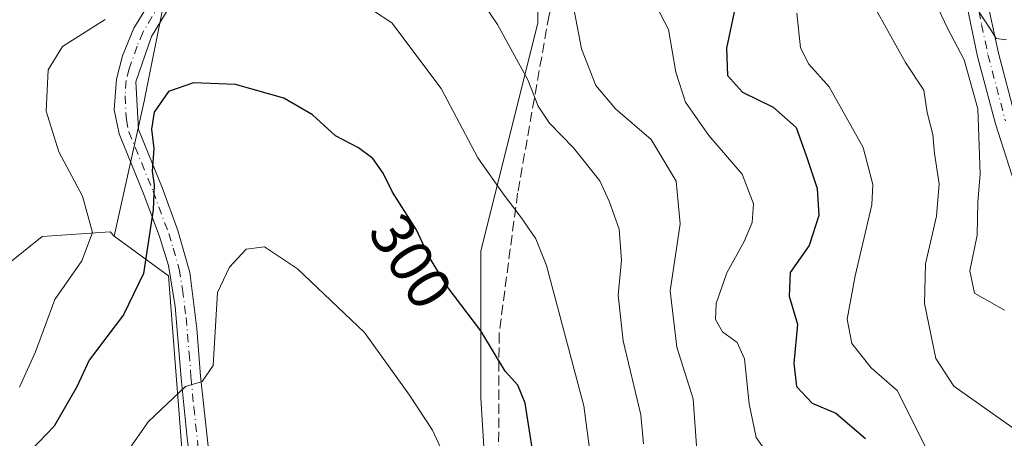
# Model space of a CAD drawing. Units: metres. Extents: x 579755 to 583198, y 4763598 to 4765952.
# Drawn here: x 582739 to 582900, y 4764092 to 4764160 of the extents above; entities that cross this region are included whole.
import ezdxf
from ezdxf.enums import TextEntityAlignment as Align

# ---------------------------------------------------------------- set-up
doc = ezdxf.new("R2010")
doc.units = ezdxf.units.M
doc.header["$MEASUREMENT"] = 0
doc.linetypes.add('DGN Style 3', pattern=[2.307223458686699, 1.648016756204785, -0.6592067024819142])
doc.linetypes.add('DGN Style 4', pattern=[2.6384748266838614, 1.318413404963828, -0.6592067024819142, 0.001648016756204785, -0.6592067024819142])
for name, color, linetype, lineweight in [('Arbolado forestal CxS', 92, 'Continuous', 0), ('Camino Cxs', 7, 'Continuous', 0), ('Camino eje', 30, 'DGN Style 4', 13), ('Curva de nivel maestra', 30, 'Continuous', 30), ('Curva de nivel normal', 30, 'Continuous', 0), ('Pista no pavimentada Cxs', 111, 'Continuous', 0), ('Pista no pavimentada eje', 91, 'DGN Style 4', 0), ('Prado CxS', 92, 'Continuous', 0), ('Rótulo de curva de nivel directora', 7, 'Continuous', 0), ('Senda', 7, 'DGN Style 3', 0)]:
    doc.layers.add(name, color=color, linetype=linetype, lineweight=lineweight)
doc.styles.add('Style-Arial', font='txt')

# ---------------------------------------------------------------- blocks, each defined once
blk = doc.blocks.new('*U12')
at = {"layer": 'Arbolado forestal CxS', "color": 92, "linetype": 'Continuous', "lineweight": 0}
blk.add_polyline3d([(582727.6665000003, 4764112.8499, 284.0492999999988), (582742.5098000001, 4764124.7235, 291.4345999999932), (582753.6407000005, 4764125.4649, 295.7290999999968), (582754.3299000004, 4764124.775900001, 296.0717000000004), (582763.2165000001, 4764118.2587, 300.9514999999956), (582765.9643000001, 4764082.717300001, 308.107999999993), (582780.8066999996, 4764060.439300001, 311.1177000000025), (582791.9376999997, 4764042.615300001, 311.5696000000025), (582800.1240999997, 4764009.687899999, 311.8099999999977), (582803.8104999998, 4763973.552100001, 311.1288999999961), (582821.8479000004, 4763939.709899999, 311.3994999999995), (582820.9872000003, 4763938.272500001, 311.1278000000021), (582805.8931999998, 4763929.767899999, 304.3522999999986), (582785.6788999997, 4763923.717700001, 295.8677000000025), (582773.8109999998, 4763912.0911, 291.8491000000067), (582770.8060999997, 4763891.386299999, 288.2572999999975), (582750.2575000003, 4763892.320900001, 282.3291000000027), (582734.2117999997, 4763892.3211, 276.1667000000016)], dxfattribs=at)

msp = doc.modelspace()

# ---------------------------------------------------------------- linework, layer by layer
at = {"layer": 'Arbolado forestal CxS', "color": 92, "linetype": 'Continuous', "lineweight": 0}
for points in [[(582826.0922999998, 4764229.478700001, 271.5252000000037), (582821.6801000005, 4764237.301700001, 271.0528000000049), (582817.0312999999, 4764270.9323, 265.6863000000012), (582814.6797000002, 4764303.7051, 259.1833000000042), (582808.7874999996, 4764315.365300001, 256.5320000000065), (582801.4011000004, 4764327.367699999, 255.1854000000021), (582797.9963999996, 4764306.175100001, 260.8706999999995), (582794.5521999998, 4764291.540300001, 265.2231000000029), (582790.2477000002, 4764276.044700001, 269.2553000000044), (582779.9170000004, 4764260.549100001, 273.617499999993), (582774.7515000004, 4764245.914100001, 276.7329000000027), (582771.3069000002, 4764223.531500001, 281.7315999999992), (582771.3068000004, 4764212.340100001, 283.8647999999957), (582771.3068000004, 4764199.4265, 286.4361000000063), (582769.5853000004, 4764181.347899999, 290.4388999999938), (582762.6979, 4764164.1303, 294.5127000000066), (582759.2538999999, 4764146.913100001, 298.3353999999963), (582754.3299000004, 4764124.775900001, 296.0717000000004)], [(582803.8104999998, 4763973.552100001, 311.1288999999961), (582800.1240999997, 4764009.687899999, 311.8099999999977), (582791.9376999997, 4764042.615300001, 311.5696000000025), (582780.8066999996, 4764060.439300001, 311.1177000000025), (582765.9643000001, 4764082.717300001, 308.107999999993), (582763.2165000001, 4764118.2587, 300.9514999999956), (582754.3299000004, 4764124.775900001, 296.0717000000004), (582759.2538999999, 4764146.913100001, 298.3353999999963), (582762.6979, 4764164.1303, 294.5127000000066), (582769.5853000004, 4764181.347899999, 290.4388999999938), (582771.3068000004, 4764199.4265, 286.4361000000063), (582771.3068000004, 4764212.340100001, 283.8647999999957), (582771.3069000002, 4764223.531500001, 281.7315999999992), (582774.7515000004, 4764245.914100001, 276.7329000000027), (582779.9170000004, 4764260.549100001, 273.617499999993), (582790.2477000002, 4764276.044700001, 269.2553000000044), (582794.5521999998, 4764291.540300001, 265.2231000000029), (582797.9963999996, 4764306.175100001, 260.8706999999995)], [(582814.6797000002, 4764303.7051, 259.1833000000042), (582817.0312999999, 4764270.9323, 265.6863000000012), (582821.6801000005, 4764237.301700001, 271.0528000000049), (582826.0922999998, 4764229.478700001, 271.5252000000037), (582823.8060999997, 4764225.269900001, 272.7743000000046), (582823.8059, 4764207.8869, 276.297000000006), (582823.8054999998, 4764178.469699999, 283.6172999999981), (582823.8053000001, 4764159.749500001, 287.1376000000019), (582814.4445000002, 4764122.3095, 297.3852999999945), (582814.4442999996, 4764098.240700001, 301.4729999999981), (582815.7811000004, 4764076.8463, 303.4860999999946), (582821.1294999998, 4764047.428900001, 307.4046999999992), (582823.8032999998, 4764011.3257, 311.1873000000051), (582839.8488999996, 4763979.233700001, 312.7948999999935)], [(582839.8488999996, 4763979.233700001, 312.7948999999935), (582823.8032999998, 4764011.3257, 311.1873000000051), (582821.1294999998, 4764047.428900001, 307.4046999999992), (582815.7811000004, 4764076.8463, 303.4860999999946), (582814.4442999996, 4764098.240700001, 301.4729999999981), (582814.4445000002, 4764122.3095, 297.3852999999945), (582823.8053000001, 4764159.749500001, 287.1376000000019), (582823.8054999998, 4764178.469699999, 283.6172999999981), (582823.8059, 4764207.8869, 276.297000000006), (582823.8060999997, 4764225.269900001, 272.7743000000046), (582826.0922999998, 4764229.478700001, 271.5252000000037), (582839.5099, 4764233.352700001, 266.0207999999984), (582872.9769000001, 4764246.6577, 248.0345999999991), (582885.8902000003, 4764251.361099999, 239.8423999999941), (582890.5302999998, 4764241.524499999, 240.6108999999997), (582895.3324999996, 4764208.2609, 245.7584999999963), (582902.0247, 4764167.488700001, 250.900999999998)], [(582826.0922999998, 4764229.478700001, 271.5252000000037), (582823.8060999997, 4764225.269900001, 272.7743000000046), (582823.8059, 4764207.8869, 276.297000000006), (582823.8054999998, 4764178.469699999, 283.6172999999981), (582823.8053000001, 4764159.749500001, 287.1376000000019), (582814.4445000002, 4764122.3095, 297.3852999999945), (582814.4442999996, 4764098.240700001, 301.4729999999981), (582815.7811000004, 4764076.8463, 303.4860999999946), (582821.1294999998, 4764047.428900001, 307.4046999999992), (582823.8032999998, 4764011.3257, 311.1873000000051), (582839.8488999996, 4763979.233700001, 312.7948999999935)], [(582826.0922999998, 4764229.478700001, 271.5252000000037), (582823.8060999997, 4764225.269900001, 272.7743000000046), (582823.8059, 4764207.8869, 276.297000000006), (582823.8054999998, 4764178.469699999, 283.6172999999981), (582823.8053000001, 4764159.749500001, 287.1376000000019), (582814.4445000002, 4764122.3095, 297.3852999999945), (582814.4442999996, 4764098.240700001, 301.4729999999981), (582815.7811000004, 4764076.8463, 303.4860999999946), (582821.1294999998, 4764047.428900001, 307.4046999999992), (582823.8032999998, 4764011.3257, 311.1873000000051), (582839.8488999996, 4763979.233700001, 312.7948999999935)], [(582754.3299000004, 4764124.775900001, 296.0717000000004), (582753.6407000005, 4764125.4649, 295.7290999999968), (582742.5098000001, 4764124.7235, 291.4345999999932), (582727.6665000003, 4764112.8499, 284.0492999999988)], [(582754.3299000004, 4764124.775900001, 296.0717000000004), (582763.2165000001, 4764118.2587, 300.9514999999956), (582765.9643000001, 4764082.717300001, 308.107999999993), (582780.8066999996, 4764060.439300001, 311.1177000000025), (582791.9376999997, 4764042.615300001, 311.5696000000025), (582800.1240999997, 4764009.687899999, 311.8099999999977), (582803.8104999998, 4763973.552100001, 311.1288999999961), (582821.8479000004, 4763939.709899999, 311.3994999999995), (582820.9872000003, 4763938.272500001, 311.1278000000021), (582805.8931999998, 4763929.767899999, 304.3522999999986), (582785.6788999997, 4763923.717700001, 295.8677000000025), (582773.8109999998, 4763912.0911, 291.8491000000067), (582770.8060999997, 4763891.386299999, 288.2572999999975)], [(582754.3299000004, 4764124.775900001, 296.0717000000004), (582763.2165000001, 4764118.2587, 300.9514999999956), (582765.9643000001, 4764082.717300001, 308.107999999993), (582780.8066999996, 4764060.439300001, 311.1177000000025), (582791.9376999997, 4764042.615300001, 311.5696000000025), (582800.1240999997, 4764009.687899999, 311.8099999999977), (582803.8104999998, 4763973.552100001, 311.1288999999961), (582821.8479000004, 4763939.709899999, 311.3994999999995), (582820.9872000003, 4763938.272500001, 311.1278000000021), (582805.8931999998, 4763929.767899999, 304.3522999999986), (582785.6788999997, 4763923.717700001, 295.8677000000025), (582773.8109999998, 4763912.0911, 291.8491000000067), (582770.8060999997, 4763891.386299999, 288.2572999999975)]]:
    msp.add_polyline3d(points, dxfattribs=at)
at = {"layer": 'Camino Cxs', "color": 7, "linetype": 'Continuous', "lineweight": 0}
for points in [[(582902.0000999998, 4764133.4301, 259.0387999999948), (582898.8800999997, 4764143.190099999, 260.9109999999928), (582895.9600999998, 4764154.270099999, 262.3996999999945), (582893.9101, 4764164.0601, 261.6055999999954), (582891.4700999996, 4764178.860099999, 261.4410999999964), (582891.0201000003, 4764181.790100001, 260.2621999999974), (582890.5351, 4764185.925100001, 256.7958000000072), (582890.2701000003, 4764190.530099999, 255.1342000000004), (582890.0701000001, 4764195.5801, 254.2155999999959), (582889.7401000002, 4764200.5701, 253.2424000000028), (582889.2401000002, 4764205.470100001, 253.2087999999931), (582888.8601000002, 4764209.2401, 254.165599999993), (582887.7801000001, 4764220.0001, 253.4689000000071), (582887.6601, 4764222.050100001, 252.3784000000014), (582886.6201, 4764240.4001, 247.508600000001), (582886.8135000002, 4764261.9518, 238.780700000003)], [(582889.3501000004, 4764259.0701, 237.3929000000062), (582889.6300999997, 4764238.710100001, 245.1168000000035), (582889.7901, 4764236.790100001, 245.4805999999953), (582891.2100999998, 4764220.3201, 249.3261999999959), (582891.5100999996, 4764217.340100001, 250.3159000000014), (582892.1700999998, 4764210.6801, 250.3362999999954), (582893.1700999998, 4764200.840100001, 249.4011000000028), (582893.9700999996, 4764186.1601, 253.367499999993), (582894.4700999996, 4764182.020099999, 257.3430999999982), (582894.8701, 4764179.4001, 258.4964000000036), (582897.2901, 4764164.690099999, 258.3454000000056), (582899.3800999997, 4764154.800100001, 261.2119999999995), (582902.1901000004, 4764144.1501, 258.5948999999964)], [(582902.0000999998, 4764133.4301, 259.0387999999948), (582898.8800999997, 4764143.190099999, 260.9109999999928), (582895.9600999998, 4764154.270099999, 262.3996999999945), (582893.9101, 4764164.0601, 261.6055999999954)], [(582897.2901, 4764164.690099999, 258.3454000000056), (582899.3800999997, 4764154.800100001, 261.2119999999995), (582902.1901000004, 4764144.1501, 258.5948999999964)]]:
    msp.add_polyline3d(points, dxfattribs=at)
at = {"layer": 'Camino eje', "color": 30, "linetype": 'DGN Style 4', "lineweight": 13}
msp.add_polyline3d([(582887.7871000003, 4764263.879899999, 237.4661000000051), (582887.9901000002, 4764249.600099999, 242.4465999999957), (582888.1250999998, 4764239.5551, 246.304099999994), (582888.2050999999, 4764238.595100001, 246.6772000000055), (582888.7251000004, 4764229.420100001, 247.4744000000064), (582889.4351000004, 4764221.1851, 250.9088000000047), (582889.4951, 4764220.1601, 251.3874000000069), (582890.1851000004, 4764213.290100001, 253.1830000000046), (582890.5151000004, 4764209.960100001, 252.2963000000018), (582890.7050999999, 4764208.075099999, 251.5717000000004), (582891.4550999999, 4764200.7051, 251.1906000000017), (582891.6201, 4764198.210100001, 251.6536000000051), (582892.0201000003, 4764190.870100001, 253.0111000000034), (582892.1201, 4764188.345100001, 253.3136999999988), (582892.2525000004, 4764186.042500001, 255.195200000002), (582892.4951, 4764183.975099999, 257.7777999999962), (582892.7451, 4764181.905099999, 259.7007000000012), (582893.1700999998, 4764179.130100001, 260.4985000000015), (582894.3800999997, 4764171.7751, 259.5673999999999), (582895.6001000004, 4764164.3751, 259.9275999999954), (582896.6250999998, 4764159.4801, 259.3482999999979), (582897.6700999998, 4764154.5351, 261.0182999999961), (582900.5351, 4764143.670100001, 259.6429999999964)], dxfattribs=at)
at = {"layer": 'Curva de nivel maestra', "color": 30, "linetype": 'Continuous', "lineweight": 30, "flags": 128}
for points, elevation in [([(582856.1299999999, 4764162.0701), (582854.79, 4764155.620100001), (582854.9400000004, 4764151.140100001), (582857.4000000004, 4764148.4001), (582862.4100000003, 4764145.920100001), (582866.1900000004, 4764142.610099999), (582867.9199999999, 4764137.8301), (582869.6600000003, 4764132.5801), (582869.9400000004, 4764128.170100001), (582868.3600000005, 4764123.200099999), (582865.2300000004, 4764118.790100001), (582865.0499999998, 4764114.920100001), (582866.4100000003, 4764110.3301), (582865.8200000003, 4764103.860099999), (582866.2400000002, 4764100.0701), (582868.7999999998, 4764097.360099999), (582872.7199999997, 4764095.720100001), (582877.5700000003, 4764091.550100001)], 275), ([(582823.3799999999, 4764086.8301), (582821.7599999999, 4764097.360099999), (582820.5599999996, 4764100.3101), (582818.4600000001, 4764102.620100001), (582814.4600000001, 4764109.210100001), (582808.9500000002, 4764116.5001), (582805.8600000005, 4764121.530099999), (582803.8899999997, 4764125.8101), (582799.9699999997, 4764132.0001), (582798.4600000001, 4764135.100099999), (582796.7599999999, 4764137.5001), (582794.3799999999, 4764139.2601), (582790.6100000005, 4764141.220100001), (582786.8600000005, 4764144.6801), (582782.1600000003, 4764147.390100001), (582774.2199999997, 4764149.6501), (582767.3200000003, 4764149.940099999), (582763.2300000004, 4764148.4901), (582760.9000000004, 4764145.100099999), (582760.4199999999, 4764142.340100001), (582760.8099999996, 4764139.140100001), (582760.5300000003, 4764135.440099999), (582760.8700000001, 4764133.170100001), (582760.6900000004, 4764129.050100001), (582759.1200000001, 4764118.620100001), (582755.8600000005, 4764111.8201), (582750.2000000002, 4764104.380100001), (582748.2000000002, 4764100.050100001), (582744.4500000002, 4764093.590100001), (582739.4299999997, 4764088.340100001)], 300)]:
    msp.add_lwpolyline(points, dxfattribs=dict(at, elevation=elevation))
at = {"layer": 'Curva de nivel normal', "color": 30, "linetype": 'Continuous', "lineweight": 0, "flags": 128}
for points, elevation in [([(582810.9100000003, 4764168.83), (582817.2199999997, 4764159.470000001), (582822.1600000003, 4764150.41), (582823.8600000005, 4764146.109999999), (582825.7100000001, 4764143.289999999), (582829.6799999997, 4764139.26), (582834, 4764133.850000001), (582835.5199999996, 4764130.49), (582837.1900000004, 4764125.880000001), (582837.54, 4764120.810000001), (582837.0099999999, 4764115.08), (582837.8099999996, 4764107.600000001), (582840.7300000004, 4764095.41), (582841.1600000003, 4764090.680000001)], 290.0000000000001), ([(582861.0700000003, 4764089.66), (582859.6500000004, 4764091.699999999), (582858.4800000004, 4764097.24), (582857.7300000004, 4764104.640000001), (582856.54, 4764107.289999999), (582854.1200000001, 4764109.050000001), (582852.9800000004, 4764111.07), (582853.0999999996, 4764113.680000001), (582854.8200000003, 4764118.74), (582857.6799999997, 4764123.869999999), (582859, 4764127.02), (582859.2000000002, 4764130.060000001), (582857.3399999999, 4764134.930000001), (582851.8700000001, 4764141.300000001), (582848.0599999996, 4764146.77), (582846.4699999997, 4764151.680000001), (582845.25, 4764158.680000001), (582841.7800000003, 4764165.439999999)], 280), ([(582793.8300000001, 4764163.74), (582799.8399999999, 4764159.789999999), (582807.9400000004, 4764148.99), (582813.9699999997, 4764137.609999999), (582818.3200000003, 4764131.470000001), (582821.0599999996, 4764127.800000001), (582823.5, 4764124.33), (582825.25, 4764119.949999999), (582831.3399999999, 4764096.92), (582832.8399999999, 4764085.76)], 295), ([(582903.4199999999, 4764092.119999999), (582892.0599999996, 4764100.119999999), (582889.1100000005, 4764104.65), (582887.2300000004, 4764113.730000001), (582887.4400000004, 4764120.220000001), (582889.2199999997, 4764128.060000001), (582889.6500000004, 4764133.33), (582888.9199999999, 4764138.310000001), (582888.6299999999, 4764141.449999999), (582887.6699999999, 4764145.039999999), (582887.1600000003, 4764148.74), (582884.1600000003, 4764153.27), (582877.7800000003, 4764164.680000001)], 265), ([(582829.5800000001, 4764162.960000001), (582831.0099999999, 4764155.5), (582833.3499999996, 4764149.51), (582836.54, 4764145.680000001), (582842.3899999997, 4764140.640000001), (582846.5099999999, 4764133.76), (582847.1799999997, 4764126.76), (582845.54, 4764115.77), (582846.6399999997, 4764106.550000001), (582849.2999999998, 4764098.08), (582849.9100000003, 4764089.550000001)], 285), ([(582900.3700000001, 4764112.619999999), (582895.4600000001, 4764115.380000001), (582894.7100000001, 4764119.039999999), (582895.8700000001, 4764124.92), (582896.0300000003, 4764130.34), (582896.3899999997, 4764134.960000001), (582896.0300000003, 4764145.65), (582893.7699999996, 4764153.680000001), (582891.0099999999, 4764158.92), (582889.1399999997, 4764162.939999999)], 260), ([(582866.3200000003, 4764161.34), (582866.9199999999, 4764155.640000001), (582868.2699999996, 4764153), (582871.6200000001, 4764149.26), (582877.2199999997, 4764139.33), (582878.7599999999, 4764133.210000001), (582878.5899999999, 4764129.92), (582875.8799999999, 4764118.27), (582874.5800000001, 4764111.119999999), (582875.3099999996, 4764107.130000001), (582878.5300000003, 4764103.17), (582882.7599999999, 4764099.41), (582887.8600000005, 4764089.279999999)], 270), ([(582900.6900000004, 4764156.980000001), (582899, 4764157.220000001), (582898, 4764158.91), (582896.2000000002, 4764161.539999999)], 255), ([(582738.79, 4764099.960000001), (582741.4199999999, 4764105.75), (582744.5700000003, 4764114.34), (582749, 4764120.680000001), (582750.7699999996, 4764125.34), (582749.0999999996, 4764131.33), (582745.2300000004, 4764138.619999999), (582743.1399999997, 4764145.279999999), (582743.4699999997, 4764152.050000001), (582745.8600000005, 4764155.91), (582752.8499999996, 4764160.289999999)], 295), ([(582751.4600000001, 4764082.24), (582759.9199999999, 4764094.310000001), (582766, 4764100.100000001), (582768.7400000002, 4764100.9), (582770.5700000003, 4764103.550000001), (582771.2699999996, 4764115.52), (582773.25, 4764119.66), (582775.9500000002, 4764122.600000001), (582779, 4764123.02), (582784.3899999997, 4764119.4), (582795.3899999997, 4764108.970000001), (582802.7699999996, 4764098.680000001), (582806.5199999996, 4764092.890000001), (582808.8799999999, 4764087.82)], 305)]:
    msp.add_lwpolyline(points, dxfattribs=dict(at, elevation=elevation))
at = {"layer": 'Pista no pavimentada Cxs', "color": 111, "linetype": 'Continuous', "lineweight": 0}
for points in [[(582766.8902000003, 4764087.030099999, 327.6634999999951), (582766.2801000001, 4764091.590100001, 325.8411999999953), (582765.3201000001, 4764101.470100001, 323.2608000000037), (582764.3300999999, 4764113.2301, 323.4449000000022), (582763.2101999996, 4764119.920100001, 321.4532999999938), (582761.7401999999, 4764124.700099999, 319.6719000000012), (582759.2001, 4764131.5701, 318.9689000000071), (582755.1401000004, 4764141.540100001, 315.4747000000062), (582754.3300999999, 4764145.5101, 315.6502000000037), (582754.6801000005, 4764150.540100001, 314.9018000000069), (582755.6801000005, 4764154.340100001, 312.6059999999998), (582757.5500999996, 4764158.880100001, 311.1778999999952), (582761.8901000004, 4764166.0801, 311.2388999999966)], [(582766.8902000003, 4764087.030099999, 327.6634999999951), (582766.2801000001, 4764091.590100001, 325.8411999999953), (582765.3201000001, 4764101.470100001, 323.2608000000037), (582764.3300999999, 4764113.2301, 323.4449000000022), (582763.2101999996, 4764119.920100001, 321.4532999999938), (582761.7401999999, 4764124.700099999, 319.6719000000012), (582759.2001, 4764131.5701, 318.9689000000071), (582755.1401000004, 4764141.540100001, 315.4747000000062), (582754.3300999999, 4764145.5101, 315.6502000000037), (582754.6801000005, 4764150.540100001, 314.9018000000069), (582755.6801000005, 4764154.340100001, 312.6059999999998), (582757.5500999996, 4764158.880100001, 311.1778999999952), (582761.8901000004, 4764166.0801, 311.2388999999966)], [(582764.8901000004, 4764164.880100001, 315.3438000000024), (582760.4501999998, 4764157.520099999, 315.4296999999933), (582757.8901000004, 4764150.0801, 317.3110000000015), (582758.2901, 4764142.2401, 317.2445000000007), (582762.1700999998, 4764132.720100001, 320.8127999999998), (582764.7701000003, 4764125.6801, 321.1839000000036), (582766.7301000003, 4764118.800100001, 323.0222000000067), (582767.8901000004, 4764109.600099999, 323.9318000000058), (582768.4901000002, 4764101.7601, 324.3338999999978), (582770.0100999996, 4764087.770099999, 328.3815999999933)], [(582764.8901000004, 4764164.880100001, 315.3438000000024), (582760.4501999998, 4764157.520099999, 315.4296999999933), (582757.8901000004, 4764150.0801, 317.3110000000015), (582758.2901, 4764142.2401, 317.2445000000007), (582762.1700999998, 4764132.720100001, 320.8127999999998), (582764.7701000003, 4764125.6801, 321.1839000000036), (582766.7301000003, 4764118.800100001, 323.0222000000067), (582767.8901000004, 4764109.600099999, 323.9318000000058), (582768.4901000002, 4764101.7601, 324.3338999999978), (582770.0100999996, 4764087.770099999, 328.3815999999933)]]:
    msp.add_polyline3d(points, dxfattribs=at)
at = {"layer": 'Pista no pavimentada eje', "color": 91, "linetype": 'DGN Style 4', "lineweight": 0}
msp.add_polyline3d([(582763.3901000004, 4764165.4801, 313.1573999999964), (582759.0000999998, 4764158.200099999, 313.2275999999983), (582758.0651000004, 4764155.9301, 313.6570000000065), (582756.7851, 4764152.210100001, 315.4581999999937), (582756.2851, 4764150.3101, 316.0467999999965), (582756.1101000002, 4764147.795100001, 317.1621000000014), (582756.3101000004, 4764143.8751, 316.1456000000035), (582756.7150999998, 4764141.890100001, 316.0258999999933), (582760.6851000004, 4764132.145099999, 319.6995000000024), (582763.2550999997, 4764125.190099999, 319.9930000000023), (582763.9901000002, 4764122.800100001, 320.8276999999944), (582764.9703000002, 4764119.360099999, 322.357600000003), (582765.5301000001, 4764116.015100001, 323.2201000000059), (582766.1098999997, 4764111.415100001, 323.9902000000002), (582766.6048999997, 4764105.5351, 323.2614000000031), (582766.9051000001, 4764101.6151, 323.4962999999989), (582767.3850999996, 4764096.675100001, 323.7780000000057), (582768.1451000003, 4764089.6801, 327.0216999999975)], dxfattribs=at)
at = {"layer": 'Prado CxS', "color": 92, "linetype": 'Continuous', "lineweight": 0}
for points in [[(582826.0922999998, 4764229.478700001, 271.5252000000037), (582821.6801000005, 4764237.301700001, 271.0528000000049), (582817.0312999999, 4764270.9323, 265.6863000000012), (582814.6797000002, 4764303.7051, 259.1833000000042), (582808.7874999996, 4764315.365300001, 256.5320000000065), (582801.4011000004, 4764327.367699999, 255.1854000000021), (582797.9963999996, 4764306.175100001, 260.8706999999995), (582794.5521999998, 4764291.540300001, 265.2231000000029), (582790.2477000002, 4764276.044700001, 269.2553000000044), (582779.9170000004, 4764260.549100001, 273.617499999993), (582774.7515000004, 4764245.914100001, 276.7329000000027), (582771.3069000002, 4764223.531500001, 281.7315999999992), (582771.3068000004, 4764212.340100001, 283.8647999999957), (582771.3068000004, 4764199.4265, 286.4361000000063), (582769.5853000004, 4764181.347899999, 290.4388999999938), (582762.6979, 4764164.1303, 294.5127000000066), (582759.2538999999, 4764146.913100001, 298.3353999999963), (582754.3299000004, 4764124.775900001, 296.0717000000004)], [(582797.9963999996, 4764306.175100001, 260.8706999999995), (582794.5521999998, 4764291.540300001, 265.2231000000029), (582790.2477000002, 4764276.044700001, 269.2553000000044), (582779.9170000004, 4764260.549100001, 273.617499999993), (582774.7515000004, 4764245.914100001, 276.7329000000027), (582771.3069000002, 4764223.531500001, 281.7315999999992), (582771.3068000004, 4764212.340100001, 283.8647999999957), (582771.3068000004, 4764199.4265, 286.4361000000063), (582769.5853000004, 4764181.347899999, 290.4388999999938), (582762.6979, 4764164.1303, 294.5127000000066), (582759.2538999999, 4764146.913100001, 298.3353999999963), (582754.3299000004, 4764124.775900001, 296.0717000000004), (582753.6407000005, 4764125.4649, 295.7290999999968), (582742.5098000001, 4764124.7235, 291.4345999999932), (582727.6665000003, 4764112.8499, 284.0492999999988)], [(582754.3299000004, 4764124.775900001, 296.0717000000004), (582753.6407000005, 4764125.4649, 295.7290999999968), (582742.5098000001, 4764124.7235, 291.4345999999932), (582727.6665000003, 4764112.8499, 284.0492999999988)]]:
    msp.add_polyline3d(points, dxfattribs=at)
at = {"layer": 'Senda', "color": 7, "linetype": 'DGN Style 3', "lineweight": 0}
msp.add_polyline3d([(582816.0900999998, 4764302.0001, 261.5567000000011), (582816.2301000003, 4764284.290100001, 281.5939000000071), (582816.6901000004, 4764270.5601, 279.8031000000047), (582818.7301000003, 4764260.720100001, 281.7776000000013), (582820.9999000002, 4764241.050100001, 283.7709000000032), (582822.5301000001, 4764230.960100001, 281.2400000000052), (582825.0100999996, 4764220.960100001, 283.8475999999937), (582826.8501000004, 4764211.5999, 282.0280999999959), (582830.7301000003, 4764198.960100001, 284.4415000000009), (582831.3800999997, 4764194.110300001, 283.5482999999949), (582831.4102999996, 4764190.880100001, 283.7029999999941), (582830.9301000005, 4764180.2401, 286.2909999999974), (582825.6514999997, 4764161.032500001, 290.527700000006), (582820.5100999996, 4764131.797900001, 300.5755000000063), (582817.4617, 4764108.795700001, 306.8975999999966), (582817.3454999998, 4764080.534499999, 308.2595000000001), (582819.6593000004, 4764059.233899999, 314.5081999999966), (582824.7039000001, 4764042.3981, 316.0966000000044), (582827.7807, 4764029.420299999, 314.1437000000006), (582828.5743000006, 4764016.3235, 317.5458999999973), (582833.7339000005, 4764001.6393, 316.4587999999931), (582841.6715000002, 4763986.954700001, 315.3279000000039)], dxfattribs=at)

# ---------------------------------------------------------------- block references
at = {"layer": 'Arbolado forestal CxS', "color": 92, "linetype": 'Continuous', "lineweight": 0}
msp.add_blockref('*U12', (0, 0), dxfattribs=at)

# ---------------------------------------------------------------- texts
at = {"layer": 'Rótulo de curva de nivel directora', "color": 7, "linetype": 'Continuous', "lineweight": 0, "style": 'Style-Arial'}
msp.add_text('300', height=7.000000000000002, rotation=302.3451600888503, dxfattribs=at).set_placement((582802.992452219, 4764120.638295968), align=Align.MIDDLE_CENTER)

doc.saveas('drawing.dxf')
